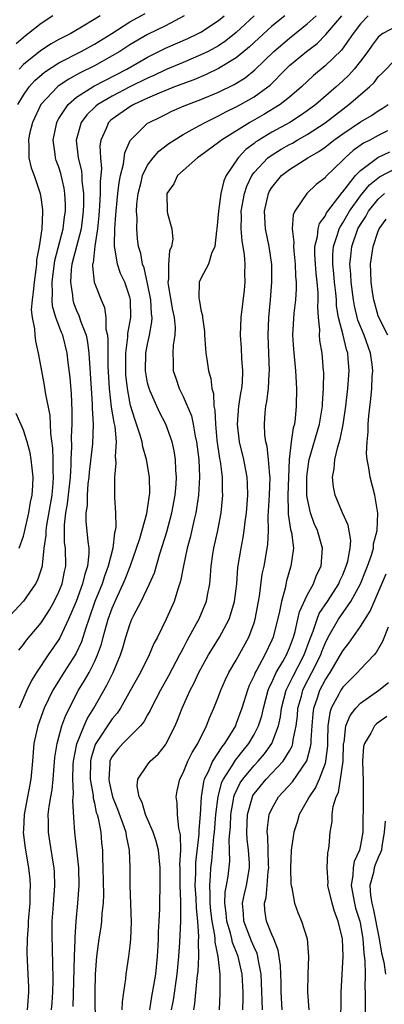
# Model space of a CAD drawing. Units: inches. Extents: x 2511000 to 2514000, y 1509000 to 1512000.
# Drawn here: x 2512441 to 2512482, y 1509666 to 1509777 of the extents above; entities that cross this region are included whole.
import ezdxf

# ---------------------------------------------------------------- set-up
doc = ezdxf.new("R2010")
doc.units = ezdxf.units.IN
doc.header["$MEASUREMENT"] = 0
doc.layers.add('LD25111509_2ft', color=82, linetype='Continuous')

msp = doc.modelspace()

# ---------------------------------------------------------------- linework, layer by layer
at = {"layer": 'LD25111509_2ft'}
for points, elevation in [([(2512459.13, 1509777), (2512457, 1509775.87), (2512455, 1509774.91), (2512453, 1509773.73), (2512451.86, 1509773), (2512451, 1509772.48), (2512449, 1509771.37), (2512447.41, 1509770.59), (2512447, 1509770.35), (2512446.12, 1509769.88), (2512444.92, 1509769.08), (2512444.84, 1509769), (2512442.98, 1509767), (2512442.02, 1509765), (2512441.7, 1509763.7), (2512441.56, 1509763), (2512441.62, 1509762.38), (2512441.63, 1509761), (2512441.89, 1509759.89), (2512442.2, 1509759), (2512442.88, 1509757), (2512443, 1509756.26), (2512443.15, 1509755.15), (2512443.16, 1509755), (2512443.14, 1509754.86), (2512443.06, 1509753), (2512442.76, 1509751), (2512442.49, 1509749.51), (2512442.47, 1509749), (2512442.41, 1509748.41), (2512442.2, 1509747), (2512442.11, 1509745.89), (2512441.98, 1509745), (2512441.89, 1509743.89), (2512441.98, 1509743), (2512442.25, 1509741.75), (2512442.28, 1509741), (2512442.35, 1509740.35), (2512442.68, 1509739), (2512443.03, 1509737), (2512443.34, 1509735.34), (2512443.45, 1509734.55), (2512443.98, 1509731.98), (2512444.03, 1509731), (2512444.05, 1509729.95), (2512444.27, 1509728.27), (2512444.31, 1509727), (2512444.32, 1509725.68), (2512444.37, 1509725), (2512444.33, 1509724.33), (2512444.2, 1509723), (2512443.59, 1509719.59), (2512443.52, 1509719), (2512443.53, 1509718.47), (2512443.32, 1509717), (2512443.1, 1509715.1), (2512443.1, 1509715), (2512443, 1509714.66), (2512442.58, 1509713.42), (2512442.36, 1509713), (2512441, 1509711.03), (2512439, 1509708.86)], 7268), ([(2512444.33, 1509777), (2512443, 1509776.15), (2512441.57, 1509775), (2512441.24, 1509774.76), (2512440.17, 1509773.83)], 7262), ([(2512440.36, 1509767), (2512441, 1509768.08), (2512441.66, 1509769), (2512442.29, 1509769.71), (2512443.36, 1509770.64), (2512445, 1509771.72), (2512447.5, 1509773), (2512449, 1509773.8), (2512450.95, 1509775), (2512453, 1509776.34), (2512454.73, 1509777.27)], 7266), ([(2512440.47, 1509705.53), (2512441, 1509706.17), (2512441.35, 1509706.65), (2512443, 1509708.61), (2512443.93, 1509710.07), (2512444.46, 1509711), (2512445, 1509712.1), (2512445.36, 1509713), (2512445.63, 1509714.37), (2512445.78, 1509715), (2512445.74, 1509717), (2512445.65, 1509717.65), (2512445.63, 1509719.63), (2512445.8, 1509721), (2512445.98, 1509722.02), (2512446.3, 1509725), (2512446.37, 1509726.37), (2512446.37, 1509727), (2512446.45, 1509728.45), (2512446.42, 1509729.58), (2512446.5, 1509731), (2512446.5, 1509732.5), (2512446.41, 1509734.41), (2512446.26, 1509736.26), (2512446.05, 1509737.95), (2512445.94, 1509739), (2512445.44, 1509741), (2512445.31, 1509741.31), (2512444.67, 1509743), (2512444.28, 1509744.28), (2512444.23, 1509745), (2512444.29, 1509745.71), (2512444.24, 1509747), (2512444.55, 1509749.45), (2512445.47, 1509753), (2512445.64, 1509754.36), (2512445.73, 1509755), (2512445.73, 1509755.73), (2512445.67, 1509757), (2512445.59, 1509757.59), (2512445.22, 1509759.22), (2512445, 1509759.94), (2512444.71, 1509760.71), (2512444.63, 1509761), (2512444.58, 1509761.42), (2512444.34, 1509763), (2512444.76, 1509765), (2512444.84, 1509765.16), (2512445, 1509765.43), (2512446.03, 1509767), (2512447, 1509767.82), (2512448.94, 1509769.06), (2512452.64, 1509771), (2512455, 1509772.35), (2512457, 1509773.35), (2512459.54, 1509774.46), (2512460.7, 1509775), (2512461, 1509775.16), (2512463, 1509776.47), (2512463.64, 1509777)], 7270), ([(2512449.65, 1509777), (2512447.94, 1509775.94), (2512446.34, 1509775), (2512445, 1509774.33), (2512444.14, 1509773.86), (2512442.93, 1509773.07), (2512441, 1509771.5), (2512440.51, 1509771)], 7264), ([(2512467.01, 1509777), (2512465, 1509775.12), (2512463.82, 1509774.18), (2512463, 1509773.63), (2512461.83, 1509773), (2512461, 1509772.59), (2512459, 1509771.76), (2512457, 1509770.9), (2512455.71, 1509770.29), (2512455, 1509769.99), (2512453, 1509768.99), (2512451, 1509767.96), (2512449.38, 1509767), (2512449.17, 1509766.83), (2512448.14, 1509765.86), (2512447.51, 1509765), (2512446.95, 1509763), (2512447.19, 1509761), (2512447.55, 1509759.55), (2512447.59, 1509759), (2512447.59, 1509758.41), (2512447.76, 1509757), (2512447.76, 1509755.76), (2512447.73, 1509755), (2512447.67, 1509754.33), (2512447.5, 1509753), (2512446.47, 1509749), (2512446.4, 1509748.4), (2512446.3, 1509747), (2512446.53, 1509745.47), (2512446.56, 1509745), (2512446.65, 1509744.65), (2512447, 1509743.78), (2512447.25, 1509743.25), (2512447.47, 1509742.53), (2512448.07, 1509741), (2512448.24, 1509740.24), (2512448.38, 1509739), (2512448.62, 1509735), (2512448.75, 1509733.25), (2512448.76, 1509732.76), (2512448.86, 1509731), (2512448.77, 1509728.77), (2512448.41, 1509725.59), (2512448.37, 1509725), (2512448.28, 1509724.28), (2512448.18, 1509723), (2512448.17, 1509721.83), (2512448.04, 1509721), (2512448.04, 1509720.04), (2512448.25, 1509717.75), (2512448.36, 1509717), (2512448.38, 1509716.38), (2512448.22, 1509715), (2512447.92, 1509714.08), (2512447.68, 1509713), (2512446.94, 1509711), (2512446.09, 1509709), (2512445.1, 1509706.9), (2512445, 1509706.73), (2512443.8, 1509705), (2512442.46, 1509703), (2512441.9, 1509702.1), (2512441.4, 1509701), (2512440.53, 1509699)], 7272), ([(2512470.45, 1509777), (2512469, 1509775.82), (2512467.52, 1509774.48), (2512466.49, 1509773.51), (2512465, 1509772.26), (2512463, 1509771.05), (2512461.61, 1509770.39), (2512460.2, 1509769.8), (2512458.05, 1509769), (2512456.3, 1509768.3), (2512455, 1509767.73), (2512453.43, 1509767), (2512453, 1509766.75), (2512451, 1509765.36), (2512450.8, 1509765.2), (2512450.6, 1509765), (2512450.32, 1509764.32), (2512449.71, 1509763), (2512449.63, 1509762.37), (2512449.68, 1509761), (2512449.79, 1509759.79), (2512449.72, 1509759), (2512449.65, 1509758.35), (2512449.65, 1509757), (2512449.59, 1509755.58), (2512449.5, 1509754.5), (2512449.36, 1509753), (2512449.06, 1509751.06), (2512448.85, 1509749.15), (2512448.8, 1509749), (2512448.79, 1509748.79), (2512448.98, 1509747), (2512449.75, 1509745), (2512450.14, 1509744.14), (2512450.31, 1509743), (2512450.31, 1509741.69), (2512450.47, 1509741), (2512450.53, 1509740.53), (2512450.5, 1509739), (2512450.52, 1509737.48), (2512450.67, 1509735), (2512450.91, 1509732.91), (2512451.18, 1509731.18), (2512451.29, 1509730.71), (2512451.44, 1509729), (2512451.34, 1509727.34), (2512451.39, 1509727), (2512451.42, 1509726.58), (2512451.25, 1509725), (2512451.26, 1509723.26), (2512451.28, 1509723), (2512451.27, 1509722.73), (2512451.39, 1509721), (2512451.42, 1509719.42), (2512451.34, 1509719), (2512451.26, 1509718.74), (2512451.07, 1509717), (2512450.57, 1509715), (2512450.14, 1509713.86), (2512449.87, 1509713), (2512449.07, 1509711), (2512448.36, 1509709), (2512448.02, 1509708.02), (2512447.54, 1509706.46), (2512446.9, 1509705.1), (2512445.55, 1509703), (2512444.57, 1509701.43), (2512444.33, 1509701), (2512443.35, 1509699), (2512442.61, 1509697), (2512442.18, 1509695), (2512442.01, 1509693), (2512441.82, 1509691), (2512441.08, 1509687), (2512441, 1509685.32), (2512440.99, 1509684.99), (2512441.2, 1509683.2), (2512441.59, 1509681), (2512441.72, 1509679.72), (2512441.77, 1509679), (2512441.72, 1509678.28), (2512441.71, 1509677), (2512441.55, 1509675), (2512441.55, 1509674.45), (2512441.41, 1509673), (2512441.37, 1509671.37), (2512441.51, 1509669), (2512441.57, 1509667.57), (2512441.58, 1509667), (2512441.41, 1509665)], 7274), ([(2512444.16, 1509665), (2512444.23, 1509665.77), (2512444.31, 1509667), (2512444.34, 1509668.34), (2512444.34, 1509669), (2512444.3, 1509669.7), (2512444.28, 1509672.28), (2512444.25, 1509673), (2512444.26, 1509675), (2512444.34, 1509676.34), (2512444.54, 1509679), (2512444.49, 1509680.49), (2512444.46, 1509681), (2512444.35, 1509681.65), (2512443.99, 1509683.99), (2512443.82, 1509685), (2512443.83, 1509686.17), (2512443.8, 1509687), (2512443.9, 1509687.9), (2512444.08, 1509689), (2512444.23, 1509689.77), (2512444.36, 1509691), (2512444.56, 1509693.44), (2512444.79, 1509695), (2512445.35, 1509697), (2512445.79, 1509698.21), (2512447.22, 1509701), (2512447.89, 1509702.11), (2512448.4, 1509703), (2512449, 1509704.19), (2512449.37, 1509705), (2512449.79, 1509706.21), (2512449.98, 1509707), (2512450.54, 1509709), (2512451, 1509710.27), (2512451.59, 1509711.59), (2512452.26, 1509713), (2512452.47, 1509713.53), (2512453.04, 1509714.96), (2512453.76, 1509717), (2512454.12, 1509718.12), (2512454.91, 1509720.91), (2512455.22, 1509723), (2512455.24, 1509723.23), (2512455.2, 1509725), (2512454.87, 1509727), (2512454.45, 1509728.45), (2512454.37, 1509729), (2512454.14, 1509729.86), (2512453.76, 1509731), (2512453.55, 1509731.55), (2512453.09, 1509733.09), (2512453, 1509733.52), (2512452.73, 1509735), (2512452.56, 1509736.56), (2512452.54, 1509737), (2512452.53, 1509737.47), (2512452.55, 1509739), (2512452.79, 1509740.79), (2512452.79, 1509741.21), (2512453.11, 1509743), (2512453.07, 1509745), (2512453, 1509745.29), (2512452.42, 1509747), (2512451.96, 1509747.96), (2512451.6, 1509749), (2512451.36, 1509750.64), (2512451.27, 1509751), (2512451.25, 1509751.25), (2512451.31, 1509753), (2512451.43, 1509754.57), (2512451.44, 1509755), (2512451.64, 1509757), (2512451.79, 1509758.21), (2512451.95, 1509759), (2512452.28, 1509760.28), (2512452.43, 1509761.57), (2512453.03, 1509762.97), (2512455, 1509764.89), (2512455.16, 1509765), (2512456.41, 1509765.59), (2512457, 1509765.9), (2512457.74, 1509766.26), (2512459.14, 1509766.86), (2512461, 1509767.57), (2512463, 1509768.41), (2512464.75, 1509769.25), (2512465.98, 1509770.02), (2512467.09, 1509770.91), (2512469.24, 1509773), (2512471, 1509774.48), (2512473, 1509776.09), (2512473.99, 1509777)], 7276), ([(2512446.62, 1509665.38), (2512446.76, 1509671), (2512446.84, 1509672.84), (2512446.84, 1509673.16), (2512446.96, 1509675), (2512447.15, 1509677), (2512447.28, 1509679), (2512447.24, 1509681), (2512447.04, 1509683.04), (2512446.81, 1509685), (2512446.67, 1509686.67), (2512446.58, 1509688.58), (2512446.66, 1509689.35), (2512446.58, 1509691), (2512446.61, 1509692.61), (2512446.64, 1509693), (2512447.03, 1509694.97), (2512447.86, 1509697), (2512448.2, 1509697.8), (2512448.93, 1509699), (2512450.41, 1509701.59), (2512451.12, 1509703), (2512451.95, 1509705), (2512452.2, 1509705.8), (2512452.55, 1509707), (2512453, 1509708.43), (2512453.24, 1509709), (2512453.46, 1509709.46), (2512454.26, 1509711), (2512455.21, 1509713), (2512455.76, 1509714.24), (2512456.38, 1509716.38), (2512456.69, 1509717.31), (2512457.16, 1509718.84), (2512457.74, 1509721), (2512458.11, 1509723), (2512458.22, 1509724.22), (2512458.25, 1509725), (2512458.18, 1509725.82), (2512458.14, 1509727), (2512457.99, 1509727.99), (2512457.75, 1509729), (2512457.05, 1509731), (2512456.34, 1509732.34), (2512456.03, 1509733), (2512455.3, 1509734.7), (2512455.16, 1509735), (2512455, 1509735.66), (2512454.79, 1509736.79), (2512454.77, 1509737), (2512454.81, 1509739), (2512455, 1509739.99), (2512455.23, 1509741), (2512455.49, 1509742.51), (2512455.5, 1509743), (2512455.43, 1509743.43), (2512455.36, 1509745), (2512455, 1509746.84), (2512454.6, 1509748.6), (2512454.43, 1509749), (2512454.22, 1509750.22), (2512453.97, 1509751), (2512453.87, 1509751.87), (2512453.77, 1509753), (2512453.81, 1509754.19), (2512453.75, 1509755), (2512453.79, 1509755.79), (2512453.93, 1509757), (2512454.26, 1509758.26), (2512454.43, 1509759), (2512455, 1509760.18), (2512455.61, 1509761), (2512456.25, 1509761.75), (2512457.4, 1509762.6), (2512457.99, 1509763), (2512459, 1509763.62), (2512460.37, 1509764.37), (2512461.49, 1509765), (2512463, 1509765.72), (2512463.83, 1509766.17), (2512465, 1509766.73), (2512465.49, 1509767), (2512467, 1509767.88), (2512468.55, 1509769), (2512468.8, 1509769.2), (2512470.58, 1509771), (2512471, 1509771.4), (2512472.91, 1509773), (2512474.1, 1509773.9), (2512475.1, 1509774.9), (2512476.9, 1509777)], 7278), ([(2512479.87, 1509777), (2512479, 1509776.1), (2512478.17, 1509775), (2512476.86, 1509773.14), (2512475, 1509771.36), (2512473.71, 1509770.29), (2512472.33, 1509769), (2512471, 1509767.85), (2512469.93, 1509767), (2512468.1, 1509765.9), (2512466.51, 1509765), (2512463.34, 1509763), (2512463.15, 1509762.85), (2512463, 1509762.71), (2512461, 1509761.25), (2512460.62, 1509761), (2512458.37, 1509759), (2512457.94, 1509758.06), (2512457.15, 1509757), (2512457.21, 1509755), (2512457.26, 1509754.74), (2512457.74, 1509753), (2512457.84, 1509751.84), (2512457.71, 1509751), (2512457.48, 1509750.52), (2512457.35, 1509749), (2512457.36, 1509747.36), (2512457.29, 1509747), (2512457.32, 1509746.68), (2512457.82, 1509743.82), (2512458, 1509743), (2512458.1, 1509741.9), (2512458.07, 1509741), (2512457.89, 1509739.89), (2512457.85, 1509739), (2512457.9, 1509738.1), (2512457.9, 1509737), (2512458.18, 1509736.18), (2512458.55, 1509735), (2512459, 1509734.1), (2512459.93, 1509731.93), (2512460.13, 1509731), (2512460.37, 1509729.63), (2512460.51, 1509729), (2512460.76, 1509727), (2512460.85, 1509725), (2512460.73, 1509723), (2512460.51, 1509721.49), (2512460.42, 1509721), (2512460.24, 1509720.24), (2512459.8, 1509718.2), (2512459.47, 1509717), (2512459.04, 1509715.04), (2512458.71, 1509713.29), (2512458.4, 1509712.4), (2512457.99, 1509711), (2512457.08, 1509709), (2512456.1, 1509707), (2512455.72, 1509706.28), (2512455.17, 1509705), (2512454.2, 1509703), (2512453.09, 1509701), (2512451.93, 1509699), (2512451.56, 1509698.44), (2512451, 1509697.79), (2512449.15, 1509695), (2512449.1, 1509694.9), (2512449, 1509694.61), (2512448.62, 1509693.38), (2512448.55, 1509693), (2512448.54, 1509691), (2512448.85, 1509689.15), (2512448.86, 1509688.86), (2512449, 1509688.28), (2512449.22, 1509687.22), (2512449.3, 1509687), (2512449.41, 1509686.59), (2512449.71, 1509685), (2512449.82, 1509683.82), (2512449.91, 1509683), (2512449.91, 1509682.09), (2512449.96, 1509681), (2512450.02, 1509677.98), (2512449.98, 1509677), (2512449.84, 1509675.84), (2512449.8, 1509675), (2512449.72, 1509674.29), (2512449.52, 1509673), (2512449.24, 1509671), (2512449.08, 1509669), (2512449.05, 1509666.95), (2512449.08, 1509663)], 7280), ([(2512483, 1509775.81), (2512481.5, 1509775), (2512481.21, 1509774.79), (2512481, 1509774.6), (2512480.31, 1509773.69), (2512479.83, 1509773), (2512479, 1509771.9), (2512478.28, 1509771), (2512477.68, 1509770.32), (2512477, 1509769.67), (2512476.27, 1509769), (2512473.97, 1509767), (2512473, 1509766.28), (2512472.24, 1509765.76), (2512471.05, 1509765), (2512469, 1509763.89), (2512467.52, 1509763), (2512467.2, 1509762.8), (2512467, 1509762.63), (2512466.07, 1509761.93), (2512465.19, 1509761), (2512463.84, 1509759), (2512463.58, 1509758.42), (2512463.26, 1509757), (2512463.01, 1509755), (2512462.82, 1509753), (2512462.78, 1509752.78), (2512462.58, 1509751), (2512462.22, 1509750.22), (2512461.86, 1509749), (2512461, 1509747.4), (2512460.82, 1509747), (2512460.76, 1509745.24), (2512460.8, 1509745), (2512460.84, 1509744.84), (2512461, 1509743.89), (2512461.19, 1509743.19), (2512461.19, 1509743), (2512461.42, 1509741.42), (2512461.42, 1509741), (2512461.52, 1509739.52), (2512461.57, 1509739), (2512461.69, 1509738.31), (2512461.87, 1509737), (2512462.12, 1509736.12), (2512462.25, 1509735), (2512462.44, 1509734.44), (2512462.48, 1509733), (2512462.58, 1509732.58), (2512462.64, 1509731), (2512462.82, 1509729.18), (2512463.11, 1509727.11), (2512463.17, 1509726.83), (2512463.4, 1509725), (2512463.42, 1509723.42), (2512463.44, 1509723), (2512463.41, 1509722.59), (2512463.24, 1509721), (2512462.87, 1509719), (2512462.44, 1509717), (2512462.33, 1509716.33), (2512462.14, 1509715), (2512462.07, 1509713.93), (2512461.97, 1509713), (2512461.71, 1509711.71), (2512461.59, 1509711), (2512460.76, 1509709), (2512460.49, 1509708.49), (2512459.42, 1509706.58), (2512459, 1509705.74), (2512458.74, 1509705.26), (2512458.61, 1509705), (2512457.37, 1509702.63), (2512456.45, 1509701), (2512455.41, 1509699), (2512455.29, 1509698.71), (2512455, 1509698.22), (2512454.57, 1509697.43), (2512454.21, 1509697), (2512452.2, 1509695), (2512451.63, 1509694.37), (2512451, 1509693.55), (2512450.81, 1509693.19), (2512450.75, 1509693), (2512450.75, 1509692.75), (2512450.62, 1509691), (2512450.68, 1509690.68), (2512451.06, 1509689), (2512451.61, 1509687.61), (2512452.33, 1509685.67), (2512452.54, 1509685), (2512452.59, 1509684.59), (2512452.93, 1509683), (2512452.98, 1509680.98), (2512452.98, 1509679), (2512453.13, 1509674.87), (2512453.08, 1509673), (2512453, 1509672.22), (2512452.85, 1509671), (2512452.54, 1509669), (2512452.5, 1509668.5), (2512452.27, 1509667), (2512452.12, 1509665.88), (2512452.11, 1509665)], 7282), ([(2512455.24, 1509665), (2512455.49, 1509666.51), (2512455.72, 1509667.72), (2512455.93, 1509669), (2512456.13, 1509671), (2512456.2, 1509672.2), (2512456.23, 1509673), (2512456.23, 1509673.77), (2512456.3, 1509675), (2512456.36, 1509676.36), (2512456.36, 1509677), (2512456.4, 1509679), (2512456.42, 1509681), (2512456.23, 1509683), (2512455.98, 1509683.98), (2512455.64, 1509685), (2512454.76, 1509687), (2512454.37, 1509688.37), (2512454.04, 1509689), (2512453.82, 1509690.18), (2512453.89, 1509691), (2512455, 1509692.61), (2512455.29, 1509693), (2512456.18, 1509693.82), (2512457, 1509694.86), (2512457.09, 1509695), (2512458.09, 1509697), (2512458.37, 1509697.63), (2512458.89, 1509699), (2512459.8, 1509701), (2512460.22, 1509701.78), (2512460.78, 1509703), (2512461, 1509703.41), (2512461.88, 1509705), (2512462.3, 1509705.7), (2512463.12, 1509707), (2512464.18, 1509709), (2512464.4, 1509709.6), (2512464.8, 1509711), (2512465.04, 1509713), (2512465.18, 1509714.82), (2512465.53, 1509717), (2512465.78, 1509718.22), (2512465.9, 1509719), (2512466, 1509720), (2512466.14, 1509721), (2512466.29, 1509723), (2512466.27, 1509724.27), (2512466.23, 1509725), (2512465.84, 1509727), (2512465.37, 1509729), (2512465.14, 1509731), (2512465.29, 1509733), (2512465.51, 1509734.49), (2512465.61, 1509735), (2512465.69, 1509735.69), (2512465.75, 1509737), (2512465.63, 1509738.37), (2512465.58, 1509739.58), (2512465.47, 1509741), (2512465.54, 1509743), (2512465.91, 1509746.09), (2512465.99, 1509747), (2512465.96, 1509747.96), (2512466, 1509749), (2512465.93, 1509750.07), (2512465.78, 1509751), (2512465.65, 1509751.65), (2512465.55, 1509753), (2512465.59, 1509754.41), (2512465.56, 1509755), (2512465.91, 1509757), (2512466.18, 1509757.82), (2512466.75, 1509759), (2512467, 1509759.34), (2512468.57, 1509761), (2512468.8, 1509761.2), (2512470.04, 1509761.96), (2512471, 1509762.5), (2512471.33, 1509762.67), (2512471.87, 1509763), (2512473, 1509763.64), (2512475, 1509764.96), (2512477, 1509766.49), (2512477.7, 1509767), (2512480.01, 1509769), (2512480.52, 1509769.48), (2512481, 1509770.12), (2512481.45, 1509770.55), (2512483, 1509772.16)], 7284), ([(2512457.71, 1509665), (2512457.91, 1509666.09), (2512458.32, 1509669), (2512458.51, 1509671), (2512458.63, 1509672.63), (2512458.76, 1509675), (2512458.73, 1509676.73), (2512458.75, 1509677.25), (2512458.66, 1509679), (2512458.67, 1509681), (2512458.65, 1509681.35), (2512458.73, 1509683), (2512458.71, 1509684.71), (2512458.52, 1509685.48), (2512458.37, 1509687), (2512458.33, 1509688.33), (2512458.22, 1509689), (2512458.34, 1509689.66), (2512458.63, 1509691), (2512459, 1509691.69), (2512459.53, 1509693), (2512460.01, 1509693.99), (2512460.65, 1509695), (2512461.65, 1509697), (2512462.02, 1509697.98), (2512462.47, 1509699), (2512463, 1509700.3), (2512463.26, 1509701), (2512463.79, 1509702.21), (2512464.17, 1509703), (2512465, 1509704.4), (2512466.41, 1509707), (2512467, 1509708.61), (2512467.12, 1509709), (2512467.51, 1509711), (2512467.62, 1509711.62), (2512467.93, 1509714.07), (2512468.14, 1509715), (2512468.56, 1509717.44), (2512468.61, 1509719), (2512468.59, 1509720.59), (2512468.74, 1509723), (2512468.81, 1509725), (2512468.78, 1509725.22), (2512468.64, 1509727), (2512468.47, 1509728.47), (2512468.33, 1509729), (2512468.23, 1509729.77), (2512468.16, 1509731), (2512468.25, 1509732.25), (2512468.32, 1509733), (2512468.45, 1509733.56), (2512468.61, 1509735), (2512468.69, 1509736.69), (2512468.73, 1509737), (2512468.58, 1509741), (2512468.66, 1509743), (2512468.86, 1509745), (2512469.01, 1509747), (2512468.99, 1509748.99), (2512468.7, 1509751), (2512468.28, 1509753), (2512468.16, 1509755), (2512468.61, 1509757), (2512468.74, 1509757.26), (2512469, 1509757.67), (2512470.11, 1509759), (2512471, 1509759.67), (2512473.05, 1509761), (2512474.3, 1509761.7), (2512475, 1509762.21), (2512476, 1509763), (2512477, 1509763.71), (2512479, 1509765.05), (2512480.22, 1509765.78), (2512481, 1509766.3), (2512481.44, 1509766.56), (2512482.1, 1509767)], 7286), ([(2512482.04, 1509764.04), (2512481, 1509763.52), (2512480.04, 1509763), (2512479.35, 1509762.65), (2512478.17, 1509761.83), (2512477.26, 1509761), (2512477, 1509760.73), (2512475.1, 1509758.9), (2512475, 1509758.76), (2512474.01, 1509757.99), (2512472.96, 1509757), (2512471.59, 1509755), (2512471.41, 1509754.59), (2512471.3, 1509753), (2512471.49, 1509751.49), (2512471.46, 1509751), (2512471.49, 1509750.51), (2512471.65, 1509749), (2512471.68, 1509747.68), (2512471.75, 1509747), (2512471.76, 1509746.24), (2512471.68, 1509745), (2512471.5, 1509743.5), (2512471.34, 1509741), (2512471.43, 1509739.43), (2512471.67, 1509737), (2512471.79, 1509735), (2512471.76, 1509733), (2512471.63, 1509731.63), (2512471.54, 1509731), (2512471.41, 1509730.59), (2512471.18, 1509729), (2512470.97, 1509727), (2512470.82, 1509723), (2512470.86, 1509721.14), (2512470.85, 1509720.85), (2512471.12, 1509719.12), (2512471.21, 1509718.79), (2512471.43, 1509717), (2512471.16, 1509715), (2512471.12, 1509714.88), (2512470.66, 1509713.34), (2512470.49, 1509712.49), (2512470.09, 1509711), (2512469.88, 1509709.88), (2512469.15, 1509707), (2512469, 1509706.64), (2512468.22, 1509705), (2512467.32, 1509703.32), (2512467.14, 1509703), (2512467, 1509702.66), (2512466.46, 1509701.54), (2512466.26, 1509701), (2512465.64, 1509699), (2512465, 1509697.25), (2512464.89, 1509697), (2512463.68, 1509695), (2512463.37, 1509694.63), (2512462.32, 1509693), (2512461.81, 1509691.81), (2512461.39, 1509691), (2512461.3, 1509690.7), (2512461.04, 1509689), (2512460.92, 1509687), (2512460.77, 1509685.23), (2512460.79, 1509684.79), (2512460.4, 1509681.6), (2512460.38, 1509681), (2512460.38, 1509680.38), (2512460.34, 1509679), (2512460.43, 1509677.57), (2512460.46, 1509676.46), (2512460.62, 1509675), (2512460.73, 1509673.27), (2512460.7, 1509672.7), (2512460.72, 1509671), (2512460.65, 1509669.35), (2512460.56, 1509668.56), (2512460.3, 1509665.7), (2512460.19, 1509665)], 7288), ([(2512463.09, 1509665), (2512463.18, 1509666.82), (2512463.18, 1509669), (2512462.97, 1509671), (2512462.61, 1509672.61), (2512462.61, 1509673), (2512462.58, 1509673.42), (2512462.26, 1509675), (2512462.13, 1509676.13), (2512462.05, 1509677), (2512462.07, 1509678.07), (2512462, 1509679), (2512462.1, 1509680.1), (2512462.13, 1509681), (2512462.23, 1509681.77), (2512462.47, 1509684.47), (2512462.53, 1509685), (2512462.7, 1509687), (2512462.95, 1509689.05), (2512463.37, 1509690.63), (2512463.55, 1509691), (2512464.58, 1509692.58), (2512464.89, 1509693.11), (2512465.77, 1509694.23), (2512466.42, 1509695), (2512467, 1509696.01), (2512467.51, 1509697), (2512467.87, 1509698.13), (2512468.06, 1509699), (2512468.59, 1509701), (2512468.7, 1509701.3), (2512469, 1509701.89), (2512469.51, 1509703), (2512470.23, 1509704.23), (2512470.66, 1509705), (2512471, 1509705.8), (2512471.43, 1509707), (2512471.62, 1509707.62), (2512471.95, 1509709), (2512472.14, 1509709.86), (2512473, 1509711.73), (2512473.69, 1509713), (2512474.04, 1509713.96), (2512474.56, 1509715), (2512474.73, 1509717), (2512474.15, 1509719), (2512473.79, 1509719.79), (2512473.35, 1509721), (2512473, 1509722.74), (2512472.96, 1509723), (2512472.95, 1509724.95), (2512473, 1509725.39), (2512473.23, 1509727), (2512474.39, 1509731), (2512474.7, 1509733), (2512474.7, 1509733.3), (2512474.83, 1509735), (2512474.85, 1509736.85), (2512474.84, 1509737), (2512474.67, 1509739), (2512474.43, 1509740.43), (2512474.38, 1509741), (2512474.4, 1509741.6), (2512474.26, 1509743), (2512474.19, 1509744.19), (2512474.24, 1509745), (2512474.23, 1509745.77), (2512474.12, 1509747), (2512473.99, 1509747.99), (2512473.91, 1509749), (2512473.84, 1509750.16), (2512473.85, 1509751), (2512474.15, 1509752.15), (2512474.21, 1509753), (2512474.39, 1509753.61), (2512475, 1509754.43), (2512475.18, 1509754.82), (2512475.3, 1509755), (2512476.44, 1509756.44), (2512476.92, 1509757.08), (2512477, 1509757.16), (2512478.44, 1509759), (2512479, 1509759.59), (2512480.95, 1509761.05), (2512482.32, 1509761.68)], 7290), ([(2512465.75, 1509665), (2512465.77, 1509666.23), (2512465.76, 1509667), (2512465.66, 1509669), (2512465.22, 1509671), (2512464.58, 1509672.58), (2512464.5, 1509673), (2512464.34, 1509673.65), (2512463.93, 1509675), (2512463.87, 1509675.87), (2512463.72, 1509677), (2512463.75, 1509678.25), (2512463.9, 1509679), (2512464.07, 1509680.07), (2512464.27, 1509681.73), (2512464.25, 1509683), (2512464.19, 1509684.19), (2512464.33, 1509685.67), (2512464.38, 1509687), (2512464.69, 1509688.69), (2512464.73, 1509689), (2512464.79, 1509689.21), (2512465.44, 1509690.56), (2512465.73, 1509691), (2512467, 1509692.54), (2512467.45, 1509693), (2512468.17, 1509693.83), (2512469.02, 1509695), (2512469.77, 1509697), (2512469.99, 1509698.02), (2512470.11, 1509699), (2512470.62, 1509701), (2512471, 1509701.75), (2512471.4, 1509702.6), (2512472.66, 1509705), (2512473.27, 1509706.73), (2512473.65, 1509707.65), (2512474.1, 1509709), (2512474.35, 1509709.65), (2512475.27, 1509711), (2512476.55, 1509713), (2512476.68, 1509713.32), (2512477, 1509714.01), (2512477.4, 1509715), (2512477.56, 1509715.56), (2512477.82, 1509717), (2512477.89, 1509717.89), (2512477.62, 1509719.62), (2512476.97, 1509721), (2512476.13, 1509723), (2512475.94, 1509723.94), (2512475.84, 1509725), (2512476.04, 1509725.96), (2512476.11, 1509727), (2512476.45, 1509728.45), (2512476.72, 1509729.28), (2512477.05, 1509730.95), (2512477.35, 1509733), (2512477.57, 1509735), (2512477.72, 1509737), (2512477.62, 1509738.38), (2512477.56, 1509739), (2512477.41, 1509739.41), (2512477.03, 1509741), (2512476.53, 1509743), (2512476.31, 1509744.31), (2512476.28, 1509745), (2512476.21, 1509745.79), (2512476.07, 1509747), (2512475.98, 1509747.98), (2512475.87, 1509749), (2512475.88, 1509750.12), (2512475.96, 1509751), (2512476.46, 1509752.46), (2512476.6, 1509753), (2512476.73, 1509753.27), (2512477, 1509753.66), (2512477.76, 1509755), (2512479, 1509756.7), (2512480.03, 1509757.97), (2512481.15, 1509758.85), (2512483, 1509759.82)], 7292), ([(2512467.95, 1509665), (2512467.93, 1509666.07), (2512467.81, 1509669), (2512467.5, 1509670.5), (2512467.44, 1509671), (2512467.35, 1509671.35), (2512467, 1509672.04), (2512466.72, 1509672.72), (2512465.84, 1509675), (2512465.8, 1509675.8), (2512465.69, 1509677), (2512465.92, 1509678.08), (2512466.15, 1509679), (2512466.49, 1509681), (2512466.48, 1509681.52), (2512466.36, 1509683), (2512466.21, 1509684.21), (2512466.18, 1509685), (2512466.26, 1509687), (2512466.81, 1509689), (2512466.87, 1509689.13), (2512467, 1509689.32), (2512468.37, 1509691), (2512470.27, 1509693), (2512471, 1509694.18), (2512471.29, 1509694.71), (2512471.38, 1509695), (2512471.41, 1509695.41), (2512471.75, 1509697), (2512471.88, 1509698.12), (2512471.95, 1509699), (2512472.34, 1509700.34), (2512472.5, 1509701), (2512472.66, 1509701.34), (2512473.53, 1509703), (2512474.51, 1509705), (2512474.64, 1509705.36), (2512475, 1509706.28), (2512475.37, 1509707), (2512476.5, 1509709), (2512477.9, 1509711), (2512478.98, 1509713), (2512479.58, 1509714.42), (2512479.8, 1509715), (2512480.22, 1509716.22), (2512480.45, 1509717), (2512480.48, 1509717.52), (2512480.88, 1509719), (2512480.97, 1509720.97), (2512480.61, 1509723), (2512480.07, 1509725), (2512479.95, 1509726.05), (2512479.76, 1509727), (2512479.69, 1509727.69), (2512479.74, 1509729), (2512479.87, 1509730.13), (2512479.87, 1509731), (2512479.92, 1509731.92), (2512480.15, 1509733.85), (2512480.26, 1509735), (2512480.32, 1509736.32), (2512480.38, 1509737), (2512480.3, 1509737.7), (2512480.13, 1509739), (2512479.41, 1509741), (2512478.7, 1509742.7), (2512478.31, 1509744.31), (2512478.2, 1509745), (2512477.94, 1509747), (2512477.9, 1509747.9), (2512477.79, 1509749), (2512477.9, 1509749.9), (2512478.01, 1509751), (2512478.71, 1509753), (2512479, 1509753.5), (2512479.6, 1509754.4), (2512479.9, 1509755), (2512481, 1509756.35), (2512481.69, 1509757)], 7294), ([(2512482.07, 1509741), (2512481.14, 1509742.86), (2512481, 1509743.21), (2512480.49, 1509745), (2512480.38, 1509745.62), (2512480.19, 1509747), (2512480.18, 1509748.18), (2512480.13, 1509749), (2512480.44, 1509751), (2512481, 1509752.72), (2512481.1, 1509753), (2512481.9, 1509754.1)], 7296), ([(2512440.53, 1509717), (2512441, 1509718.38), (2512441.13, 1509718.87), (2512441.15, 1509719), (2512441.61, 1509721), (2512441.8, 1509722.2), (2512441.99, 1509723), (2512442.06, 1509724.06), (2512442.1, 1509725), (2512441.97, 1509726.03), (2512441.89, 1509727), (2512441.77, 1509727.77), (2512441.43, 1509729), (2512441, 1509730.32), (2512440.19, 1509732.19)], 7266), ([(2512470.17, 1509665), (2512470.05, 1509667), (2512470.04, 1509668.04), (2512469.98, 1509669.98), (2512469.73, 1509671.73), (2512469.22, 1509673), (2512469, 1509673.49), (2512468.4, 1509675), (2512468.22, 1509676.22), (2512468.17, 1509677), (2512468.36, 1509677.64), (2512468.48, 1509679), (2512468.59, 1509680.59), (2512468.65, 1509681), (2512468.62, 1509681.38), (2512468.54, 1509684.54), (2512468.48, 1509685), (2512468.5, 1509685.5), (2512468.71, 1509687), (2512469, 1509687.66), (2512469.77, 1509689), (2512471.32, 1509690.68), (2512472.94, 1509693.06), (2512473.38, 1509694.62), (2512473.42, 1509695), (2512473.43, 1509695.43), (2512473.54, 1509697), (2512473.65, 1509698.35), (2512473.74, 1509699), (2512474.15, 1509700.15), (2512474.41, 1509701), (2512475, 1509702.14), (2512475.57, 1509703), (2512476.76, 1509705), (2512477, 1509705.45), (2512477.69, 1509706.31), (2512479, 1509708.17), (2512480.1, 1509709.9), (2512481.89, 1509714.11)], 7296), ([(2512482.12, 1509708.12), (2512481.49, 1509706.51), (2512480.75, 1509705.25), (2512480.53, 1509705), (2512479, 1509703.39), (2512478.67, 1509703), (2512477, 1509701.34), (2512476.78, 1509701), (2512476.56, 1509700.56), (2512475.71, 1509699), (2512475.53, 1509698.47), (2512475.31, 1509697), (2512475.29, 1509695.29), (2512475.26, 1509694.74), (2512475.07, 1509693), (2512475, 1509692.74), (2512474.35, 1509691), (2512473.94, 1509690.06), (2512473.2, 1509689), (2512473, 1509688.58), (2512472.1, 1509687), (2512471.85, 1509686.15), (2512471.48, 1509685), (2512471.19, 1509683), (2512471.1, 1509681), (2512471.16, 1509679.16), (2512471.18, 1509679), (2512471.25, 1509678.75), (2512471.56, 1509677), (2512471.95, 1509675.95), (2512472.35, 1509675), (2512472.98, 1509672.98), (2512473.13, 1509671), (2512473.05, 1509669), (2512473.02, 1509666.98), (2512473.18, 1509665)], 7298), ([(2512476.77, 1509663), (2512476.83, 1509667), (2512477.04, 1509671), (2512476.98, 1509673), (2512476.49, 1509675), (2512476.07, 1509676.07), (2512475.79, 1509677), (2512475.33, 1509679), (2512475.34, 1509679.34), (2512475.23, 1509681), (2512475.31, 1509682.69), (2512475.4, 1509683), (2512475.46, 1509683.46), (2512475.59, 1509685), (2512475.8, 1509686.2), (2512475.8, 1509687), (2512475.91, 1509687.91), (2512476.25, 1509689), (2512476.5, 1509689.5), (2512476.76, 1509691), (2512477.03, 1509693), (2512477.1, 1509695), (2512477.14, 1509695.14), (2512477.36, 1509697), (2512477.83, 1509698.17), (2512478.49, 1509699), (2512479, 1509699.55), (2512481.06, 1509701), (2512482.14, 1509701.86)], 7300), ([(2512481.97, 1509698.03), (2512480.79, 1509697.21), (2512480.59, 1509697), (2512480.15, 1509696.15), (2512479.43, 1509695), (2512479.35, 1509694.65), (2512479.22, 1509693), (2512479.28, 1509690.72), (2512479.31, 1509687.31), (2512479.26, 1509686.74), (2512479.26, 1509685), (2512479, 1509683.55), (2512478.88, 1509683), (2512478.3, 1509681.7), (2512478.18, 1509681), (2512478.15, 1509680.15), (2512477.96, 1509679), (2512478.31, 1509677), (2512478.45, 1509676.45), (2512478.92, 1509675), (2512479, 1509674.59), (2512479.27, 1509673), (2512479.37, 1509671.37), (2512479.5, 1509670.5), (2512479.51, 1509669), (2512479.49, 1509667.49), (2512479.53, 1509667), (2512479.54, 1509666.46), (2512479.49, 1509663)], 7302), ([(2512481.76, 1509686.24), (2512481.68, 1509685), (2512481.4, 1509683.4), (2512481.35, 1509683), (2512481.27, 1509682.73), (2512481, 1509682.15), (2512480.66, 1509681.34), (2512480.55, 1509681), (2512480.45, 1509680.45), (2512480.06, 1509679), (2512480.12, 1509677.88), (2512480.26, 1509677), (2512480.41, 1509676.41), (2512481.1, 1509673), (2512481.36, 1509671.36), (2512481.62, 1509670.38), (2512481.82, 1509669)], 7304)]:
    msp.add_lwpolyline(points, dxfattribs=dict(at, elevation=elevation))

doc.saveas('drawing.dxf')
